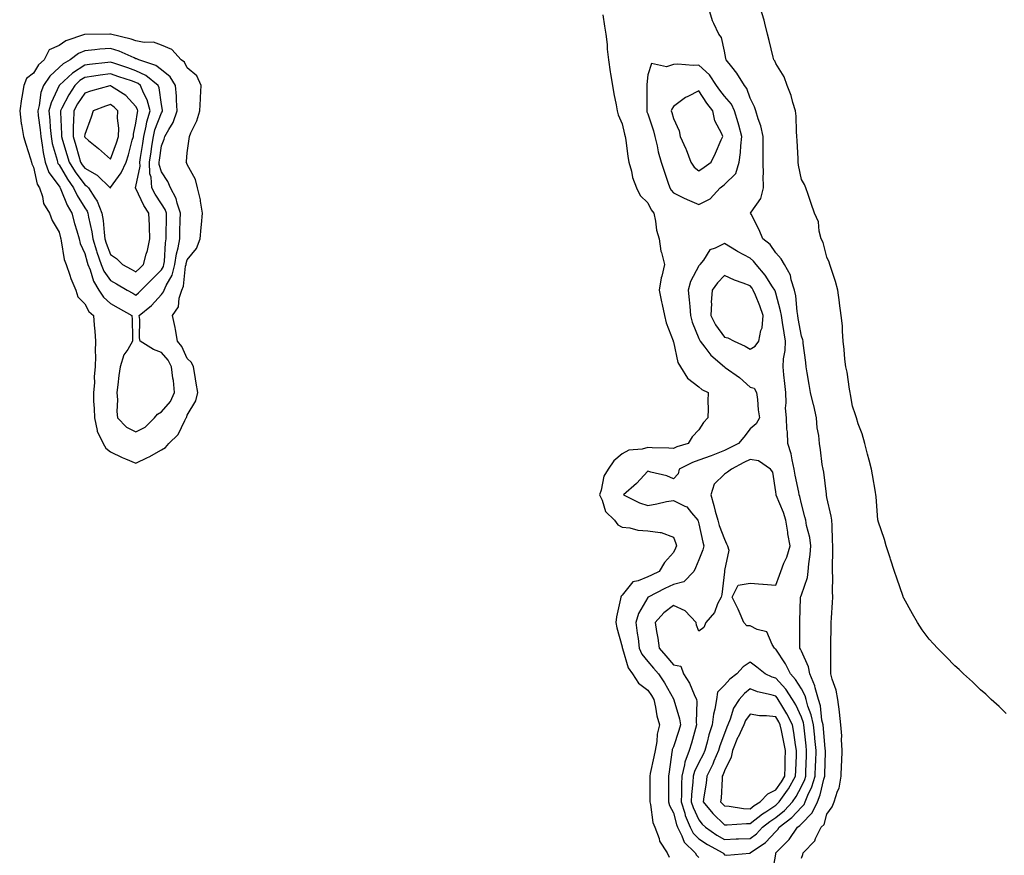
# Model space of a CAD drawing. Units: inches. Extents: x 918323 to 920963, y 7279418 to 7282058.
# Drawn here: x 919373 to 919757, y 7281491 to 7281818 of the extents above; entities that cross this region are included whole.
import ezdxf

# ---------------------------------------------------------------- set-up
doc = ezdxf.new("R2010")
doc.units = ezdxf.units.IN
doc.header["$MEASUREMENT"] = 0
doc.layers.add('Contour_91837279', color=7, linetype='Continuous', true_color=0x475fd7)

msp = doc.modelspace()

# ---------------------------------------------------------------- linework, layer by layer
at = {"layer": 'Contour_91837279'}
for points in [[(919678.05, 7281489.85, 3271), (919678.63, 7281491.34, 3271), (919678.81, 7281491.92, 3271), (919683.33, 7281496.65, 3271), (919683.62, 7281497.49, 3271), (919685.84, 7281501.92, 3271), (919686.93, 7281503.04, 3271), (919688.05, 7281507.06, 3271), (919690.12, 7281509.86, 3271), (919690.88, 7281511.92, 3271), (919692.19, 7281516.06, 3271), (919692.78, 7281517.19, 3271), (919693.58, 7281521.92, 3271), (919693.76, 7281526.21, 3271), (919693.83, 7281527.7, 3271), (919694.01, 7281531.92, 3271), (919693.73, 7281536.24, 3271), (919693.81, 7281537.67, 3271), (919693.46, 7281541.92, 3271), (919693, 7281546.87, 3271), (919692.96, 7281547.01, 3271), (919692.32, 7281551.92, 3271), (919691.7, 7281555.57, 3271), (919690.11, 7281559.86, 3271), (919689.61, 7281561.92, 3271), (919689.59, 7281563.46, 3271), (919689.58, 7281570.39, 3271), (919689.56, 7281571.92, 3271), (919689.57, 7281573.44, 3271), (919689.72, 7281580.24, 3271), (919689.74, 7281581.92, 3271), (919689.88, 7281583.75, 3271), (919690.17, 7281589.8, 3271), (919690.33, 7281591.92, 3271), (919690.19, 7281594.06, 3271), (919690.3, 7281599.66, 3271), (919690.18, 7281601.92, 3271), (919690.16, 7281604.04, 3271), (919690.35, 7281609.62, 3271), (919690.34, 7281611.92, 3271), (919690.21, 7281614.09, 3271), (919690.12, 7281619.85, 3271), (919690.01, 7281621.92, 3271), (919689.72, 7281623.59, 3271), (919688.05, 7281630.88, 3271), (919687.9, 7281631.77, 3271), (919687.87, 7281631.92, 3271), (919687.83, 7281632.14, 3271), (919686.8, 7281640.68, 3271), (919686.54, 7281641.92, 3271), (919686.22, 7281643.75, 3271), (919685.58, 7281649.46, 3271), (919685.09, 7281651.92, 3271), (919684.86, 7281655.1, 3271), (919684.23, 7281658.09, 3271), (919684.03, 7281661.92, 3271), (919682.94, 7281666.81, 3271), (919682.85, 7281667.12, 3271), (919681.67, 7281671.92, 3271), (919681.14, 7281675.01, 3271), (919680.37, 7281679.61, 3271), (919679.97, 7281681.92, 3271), (919679.78, 7281683.66, 3271), (919678.79, 7281691.18, 3271), (919678.71, 7281691.92, 3271), (919678.59, 7281692.46, 3271), (919678.05, 7281693.87, 3271), (919676.86, 7281700.74, 3271), (919676.67, 7281701.92, 3271), (919676.39, 7281703.58, 3271), (919675.84, 7281709.71, 3271), (919675.4, 7281711.92, 3271), (919674.11, 7281715.86, 3271), (919673.87, 7281717.73, 3271), (919671.41, 7281721.92, 3271), (919670.22, 7281724.09, 3271), (919668.05, 7281726.46, 3271), (919665.83, 7281729.7, 3271), (919662.99, 7281731.92, 3271), (919661.56, 7281735.43, 3271), (919658.4, 7281741.57, 3271), (919658.23, 7281741.92, 3271), (919658.44, 7281742.3, 3271), (919662.23, 7281747.74, 3271), (919663.25, 7281751.92, 3271), (919663.18, 7281756.79, 3271), (919663.2, 7281757.07, 3271), (919663.12, 7281761.92, 3271), (919663.14, 7281766.83, 3271), (919663.13, 7281767, 3271), (919663.15, 7281771.92, 3271), (919662.22, 7281776.09, 3271), (919661.15, 7281778.82, 3271), (919660.24, 7281781.92, 3271), (919659.69, 7281783.56, 3271), (919658.05, 7281786.86, 3271), (919656.79, 7281790.66, 3271), (919655.78, 7281791.92, 3271), (919652.8, 7281796.67, 3271), (919650.85, 7281799.12, 3271), (919648.69, 7281801.92, 3271), (919648.6, 7281802.47, 3271), (919648.05, 7281805.3, 3271), (919646.82, 7281810.69, 3271), (919645.76, 7281811.92, 3271), (919643.9, 7281816.07, 3271), (919643.28, 7281817.14, 3271), (919641.95, 7281821.92, 3271)], [(919758.05, 7281546.46, 3270), (919755.31, 7281549.18, 3270), (919752.26, 7281551.92, 3270), (919750.08, 7281553.94, 3270), (919748.05, 7281555.6, 3270), (919744.87, 7281558.75, 3270), (919741.42, 7281561.92, 3270), (919739.7, 7281563.57, 3270), (919738.05, 7281565.04, 3270), (919734.65, 7281568.51, 3270), (919731.24, 7281571.92, 3270), (919729.71, 7281573.58, 3270), (919728.05, 7281575.4, 3270), (919725.28, 7281579.15, 3270), (919723.47, 7281581.92, 3270), (919721.48, 7281585.35, 3270), (919718.05, 7281591.43, 3270), (919717.92, 7281591.79, 3270), (919717.89, 7281591.92, 3270), (919717.81, 7281592.16, 3270), (919715.41, 7281599.28, 3270), (919714.39, 7281601.92, 3270), (919712.9, 7281606.77, 3270), (919712.75, 7281607.22, 3270), (919711.24, 7281611.92, 3270), (919710.59, 7281614.46, 3270), (919708.05, 7281621.59, 3270), (919708.01, 7281621.88, 3270), (919708, 7281621.92, 3270), (919708, 7281621.98, 3270), (919707.34, 7281631.21, 3270), (919707.22, 7281631.92, 3270), (919707.04, 7281632.93, 3270), (919705.83, 7281639.7, 3270), (919705.43, 7281641.92, 3270), (919704.53, 7281645.44, 3270), (919703.95, 7281647.82, 3270), (919702.87, 7281651.92, 3270), (919701.81, 7281655.68, 3270), (919700.31, 7281659.66, 3270), (919699.56, 7281661.92, 3270), (919699.27, 7281663.14, 3270), (919698.05, 7281666.57, 3270), (919697.27, 7281671.15, 3270), (919697.09, 7281671.92, 3270), (919696.84, 7281673.13, 3270), (919695.91, 7281679.78, 3270), (919695.39, 7281681.92, 3270), (919695.07, 7281684.9, 3270), (919694.83, 7281688.7, 3270), (919694.44, 7281691.92, 3270), (919694.08, 7281695.89, 3270), (919694.11, 7281697.97, 3270), (919693.64, 7281701.92, 3270), (919692.98, 7281706.85, 3270), (919692.95, 7281707.02, 3270), (919692.26, 7281711.92, 3270), (919691.36, 7281715.23, 3270), (919689.67, 7281720.3, 3270), (919689.18, 7281721.92, 3270), (919688.91, 7281722.79, 3270), (919688.05, 7281724.72, 3270), (919686.58, 7281730.45, 3270), (919685.79, 7281731.92, 3270), (919684.98, 7281734.99, 3270), (919684.7, 7281738.57, 3270), (919683.25, 7281741.92, 3270), (919681.91, 7281745.78, 3270), (919680.72, 7281749.25, 3270), (919679.8, 7281751.92, 3270), (919679.28, 7281753.14, 3270), (919678.05, 7281755.16, 3270), (919676.89, 7281760.77, 3270), (919676.84, 7281761.92, 3270), (919676.75, 7281763.22, 3270), (919676.45, 7281770.33, 3270), (919676.33, 7281771.92, 3270), (919676.14, 7281773.83, 3270), (919675.98, 7281779.86, 3270), (919675.73, 7281781.92, 3270), (919674.69, 7281785.28, 3270), (919674.04, 7281787.91, 3270), (919672.55, 7281791.92, 3270), (919671.4, 7281795.27, 3270), (919668.05, 7281800.45, 3270), (919667.63, 7281801.5, 3270), (919667.3, 7281801.92, 3270), (919667.06, 7281802.92, 3270), (919665.54, 7281809.41, 3270), (919664.89, 7281811.92, 3270), (919663.74, 7281816.23, 3270), (919663.51, 7281817.39, 3270), (919662.06, 7281821.92, 3270)], [(919600.47, 7281819.5, 3271), (919601.16, 7281815.04, 3271), (919601.66, 7281811.92, 3271), (919602.12, 7281807.85, 3271), (919602.21, 7281806.08, 3271), (919602.75, 7281801.92, 3271), (919603.36, 7281797.23, 3271), (919603.52, 7281796.44, 3271), (919604.2, 7281791.92, 3271), (919604.8, 7281788.67, 3271), (919605.68, 7281784.28, 3271), (919606.14, 7281781.92, 3271), (919606.52, 7281780.39, 3271), (919608.05, 7281776.94, 3271), (919608.94, 7281772.81, 3271), (919609.24, 7281771.92, 3271), (919609.47, 7281770.5, 3271), (919610.24, 7281764.11, 3271), (919610.62, 7281761.92, 3271), (919611.64, 7281758.33, 3271), (919612.02, 7281755.89, 3271), (919613.64, 7281751.92, 3271), (919615.03, 7281748.9, 3271), (919618.05, 7281746.02, 3271), (919619.38, 7281743.25, 3271), (919620.42, 7281741.92, 3271), (919621.08, 7281738.89, 3271), (919621.51, 7281735.38, 3271), (919622.45, 7281731.92, 3271), (919623.2, 7281727.07, 3271), (919623.41, 7281726.57, 3271), (919624.54, 7281721.92, 3271), (919623.52, 7281717.39, 3271), (919623.26, 7281716.71, 3271), (919622.53, 7281711.92, 3271), (919623.42, 7281707.29, 3271), (919623.64, 7281706.33, 3271), (919624.53, 7281701.92, 3271), (919625.26, 7281699.13, 3271), (919627.92, 7281692.06, 3271), (919627.98, 7281691.85, 3271), (919628.05, 7281691.71, 3271), (919629.75, 7281683.62, 3271), (919630.87, 7281681.92, 3271), (919633.59, 7281677.47, 3271), (919638.05, 7281674.06, 3271), (919639.17, 7281673.03, 3271), (919641.61, 7281671.92, 3271), (919641.47, 7281668.5, 3271), (919641.65, 7281665.52, 3271), (919641.52, 7281661.92, 3271), (919639.79, 7281660.17, 3271), (919638.05, 7281657.23, 3271), (919635.36, 7281654.61, 3271), (919633.88, 7281651.92, 3271), (919629.36, 7281650.61, 3271), (919628.05, 7281650.04, 3271), (919626.26, 7281650.13, 3271), (919619.7, 7281650.27, 3271), (919618.05, 7281650.36, 3271), (919615.84, 7281649.71, 3271), (919610.65, 7281649.32, 3271), (919608.05, 7281647.88, 3271), (919604.78, 7281645.19, 3271), (919602.53, 7281641.92, 3271), (919600.84, 7281639.13, 3271), (919599.78, 7281633.66, 3271), (919599.16, 7281631.92, 3271), (919600.2, 7281629.76, 3271), (919601.52, 7281625.39, 3271), (919605.05, 7281621.92, 3271), (919606.33, 7281620.2, 3271), (919608.05, 7281619.22, 3271), (919611.03, 7281618.94, 3271), (919614.21, 7281618.08, 3271), (919618.05, 7281617.84, 3271), (919622.87, 7281617.1, 3271), (919623.33, 7281617.19, 3271), (919628.05, 7281615.34, 3271), (919629.01, 7281612.88, 3271), (919629.31, 7281611.92, 3271), (919628.92, 7281611.05, 3271), (919628.05, 7281609.31, 3271), (919624.55, 7281605.42, 3271), (919622.48, 7281601.92, 3271), (919619.44, 7281600.53, 3271), (919618.05, 7281599.85, 3271), (919614.33, 7281598.2, 3271), (919612.16, 7281597.81, 3271), (919608.05, 7281592.7, 3271), (919607.64, 7281592.33, 3271), (919607.46, 7281591.92, 3271), (919607.39, 7281591.26, 3271), (919605.84, 7281584.13, 3271), (919605.63, 7281581.92, 3271), (919605.98, 7281579.85, 3271), (919608.05, 7281572.42, 3271), (919608.1, 7281571.98, 3271), (919608.11, 7281571.92, 3271), (919608.16, 7281571.8, 3271), (919610.4, 7281564.27, 3271), (919612.14, 7281561.92, 3271), (919614.36, 7281558.24, 3271), (919618.05, 7281555.5, 3271), (919619.51, 7281553.38, 3271), (919620.36, 7281551.92, 3271), (919621.08, 7281548.89, 3271), (919621.61, 7281545.48, 3271), (919622.65, 7281541.92, 3271), (919621.67, 7281538.31, 3271), (919621.54, 7281535.42, 3271), (919620.88, 7281531.92, 3271), (919620.47, 7281529.5, 3271), (919619.03, 7281522.91, 3271), (919618.86, 7281521.92, 3271), (919618.86, 7281521.11, 3271), (919618.84, 7281512.71, 3271), (919618.84, 7281511.92, 3271), (919619.13, 7281510.85, 3271), (919619.98, 7281503.85, 3271), (919620.74, 7281501.92, 3271), (919622.46, 7281497.51, 3271), (919622.69, 7281496.56, 3271), (919625.62, 7281491.92, 3271), (919626.42, 7281490.29, 3271)], [(919666.69, 7281483.28, 3272), (919668.05, 7281491.39, 3272), (919668.11, 7281491.85, 3272), (919668.13, 7281491.92, 3272), (919673.09, 7281496.88, 3272), (919673.24, 7281497.11, 3272), (919676.56, 7281501.92, 3272), (919677.4, 7281502.57, 3272), (919678.05, 7281503.29, 3272), (919682.32, 7281507.64, 3272), (919684.31, 7281511.92, 3272), (919685.39, 7281514.58, 3272), (919686.83, 7281520.7, 3272), (919687.21, 7281521.92, 3272), (919687.24, 7281522.73, 3272), (919687.43, 7281531.3, 3272), (919687.45, 7281531.92, 3272), (919687.38, 7281532.59, 3272), (919686.66, 7281540.53, 3272), (919686.52, 7281541.92, 3272), (919686.11, 7281543.86, 3272), (919685.49, 7281549.36, 3272), (919684.78, 7281551.92, 3272), (919683.47, 7281556.5, 3272), (919683.36, 7281557.23, 3272), (919681.35, 7281561.92, 3272), (919680.83, 7281564.7, 3272), (919678.05, 7281570.78, 3272), (919677.7, 7281571.57, 3272), (919677.48, 7281571.92, 3272), (919677.44, 7281572.53, 3272), (919677.52, 7281581.38, 3272), (919677.48, 7281581.92, 3272), (919677.49, 7281582.48, 3272), (919677.7, 7281591.57, 3272), (919677.71, 7281591.92, 3272), (919677.8, 7281592.16, 3272), (919678.05, 7281592.78, 3272), (919680.4, 7281599.57, 3272), (919680.76, 7281601.92, 3272), (919680.99, 7281604.86, 3272), (919681.46, 7281608.51, 3272), (919681.7, 7281611.92, 3272), (919681.31, 7281615.17, 3272), (919680.05, 7281619.92, 3272), (919679.74, 7281621.92, 3272), (919679.45, 7281623.32, 3272), (919678.05, 7281628.34, 3272), (919677.41, 7281631.28, 3272), (919677.18, 7281631.92, 3272), (919677.01, 7281632.96, 3272), (919675.66, 7281639.53, 3272), (919675.29, 7281641.92, 3272), (919674.4, 7281645.57, 3272), (919674.01, 7281647.88, 3272), (919672.81, 7281651.92, 3272), (919672.63, 7281656.49, 3272), (919672.44, 7281657.53, 3272), (919672.21, 7281661.92, 3272), (919671.9, 7281665.77, 3272), (919672.16, 7281667.81, 3272), (919671.93, 7281671.92, 3272), (919671.56, 7281675.43, 3272), (919671.26, 7281678.72, 3272), (919670.92, 7281681.92, 3272), (919671.11, 7281684.98, 3272), (919671.72, 7281688.25, 3272), (919671.9, 7281691.92, 3272), (919671.35, 7281695.22, 3272), (919670.71, 7281699.26, 3272), (919670.27, 7281701.92, 3272), (919669.95, 7281703.82, 3272), (919668.05, 7281710.74, 3272), (919667.77, 7281711.64, 3272), (919667.66, 7281711.92, 3272), (919666.82, 7281713.14, 3272), (919663.85, 7281717.71, 3272), (919660.36, 7281721.92, 3272), (919659.37, 7281723.25, 3272), (919658.05, 7281724.34, 3272), (919653.11, 7281726.99, 3272), (919652.74, 7281727.22, 3272), (919648.05, 7281730.14, 3272), (919644.38, 7281728.25, 3272), (919642.28, 7281727.69, 3272), (919639.77, 7281723.64, 3272), (919638.45, 7281721.92, 3272), (919638.25, 7281721.71, 3272), (919638.05, 7281721.43, 3272), (919634.75, 7281715.22, 3272), (919633.82, 7281711.92, 3272), (919634.19, 7281708.05, 3272), (919634.46, 7281705.51, 3272), (919634.8, 7281701.92, 3272), (919635.44, 7281699.31, 3272), (919638.05, 7281692.96, 3272), (919638.35, 7281692.22, 3272), (919638.56, 7281691.92, 3272), (919640.34, 7281689.63, 3272), (919642.63, 7281686.5, 3272), (919647.97, 7281681.92, 3272), (919648.01, 7281681.88, 3272), (919648.05, 7281681.86, 3272), (919648.29, 7281681.69, 3272), (919653.86, 7281677.73, 3272), (919658.05, 7281674.02, 3272), (919659.68, 7281673.55, 3272), (919660.47, 7281671.92, 3272), (919660.88, 7281669.09, 3272), (919661.22, 7281665.08, 3272), (919661.74, 7281661.92, 3272), (919660.38, 7281659.59, 3272), (919658.05, 7281657.64, 3272), (919655.55, 7281654.43, 3272), (919653.56, 7281651.92, 3272), (919649.84, 7281650.13, 3272), (919648.05, 7281649.22, 3272), (919643.52, 7281647.39, 3272), (919642.87, 7281647.1, 3272), (919638.05, 7281645.4, 3272), (919635.49, 7281644.48, 3272), (919630.36, 7281641.92, 3272), (919629.86, 7281640.11, 3272), (919628.05, 7281638.09, 3272), (919625.46, 7281639.33, 3272), (919619.22, 7281640.75, 3272), (919618.05, 7281641.15, 3272), (919613.62, 7281636.35, 3272), (919608.5, 7281631.92, 3272), (919614.86, 7281628.73, 3272), (919618.05, 7281627.75, 3272), (919621.62, 7281628.36, 3272), (919625.34, 7281629.21, 3272), (919628.05, 7281629.71, 3272), (919632.55, 7281627.42, 3272), (919633.32, 7281627.19, 3272), (919635.15, 7281624.82, 3272), (919637.63, 7281621.92, 3272), (919637.74, 7281621.62, 3272), (919638.05, 7281620.54, 3272), (919639.51, 7281613.38, 3272), (919639.98, 7281611.92, 3272), (919639.61, 7281610.36, 3272), (919638.05, 7281606.46, 3272), (919636.66, 7281603.31, 3272), (919635.99, 7281601.92, 3272), (919632.11, 7281597.86, 3272), (919628.05, 7281596.79, 3272), (919624.73, 7281595.24, 3272), (919618.19, 7281591.92, 3272), (919618.11, 7281591.86, 3272), (919618.05, 7281591.79, 3272), (919614.44, 7281585.53, 3272), (919613.41, 7281581.92, 3272), (919613.95, 7281577.82, 3272), (919614.23, 7281575.74, 3272), (919614.73, 7281571.92, 3272), (919615.75, 7281569.62, 3272), (919618.05, 7281566.75, 3272), (919620.3, 7281564.17, 3272), (919622.21, 7281561.92, 3272), (919624.54, 7281558.41, 3272), (919628.05, 7281552.12, 3272), (919628.13, 7281552, 3272), (919628.17, 7281551.92, 3272), (919628.19, 7281551.78, 3272), (919630.5, 7281544.36, 3272), (919630.78, 7281541.92, 3272), (919630.17, 7281539.8, 3272), (919628.05, 7281533.42, 3272), (919627.62, 7281532.35, 3272), (919627.54, 7281531.92, 3272), (919627.43, 7281531.3, 3272), (919626.4, 7281523.57, 3272), (919626.1, 7281521.92, 3272), (919626.11, 7281519.98, 3272), (919626.18, 7281513.79, 3272), (919626.19, 7281511.92, 3272), (919626.59, 7281510.46, 3272), (919628.05, 7281507.58, 3272), (919629.21, 7281503.08, 3272), (919629.68, 7281501.92, 3272), (919631.39, 7281498.58, 3272), (919632.25, 7281496.12, 3272), (919636.56, 7281491.92, 3272), (919637.14, 7281491.01, 3272), (919638.05, 7281490.14, 3272)]]:
    msp.add_polyline3d(points, dxfattribs=at)
for points in [[(919428.05, 7281649.46, 3271), (919429.65, 7281650.32, 3271), (919430.87, 7281651.92, 3271), (919434.52, 7281655.45, 3271), (919437.11, 7281660.98, 3271), (919437.66, 7281661.92, 3271), (919437.84, 7281662.13, 3271), (919438.05, 7281662.98, 3271), (919441.39, 7281668.58, 3271), (919442.28, 7281671.92, 3271), (919441.62, 7281675.49, 3271), (919441.1, 7281678.87, 3271), (919440.56, 7281681.92, 3271), (919439.79, 7281683.66, 3271), (919438.05, 7281685.19, 3271), (919436.02, 7281689.89, 3271), (919434.33, 7281691.92, 3271), (919433.48, 7281696.49, 3271), (919433.41, 7281697.28, 3271), (919432.33, 7281701.92, 3271), (919434.62, 7281705.36, 3271), (919434.93, 7281708.8, 3271), (919435.95, 7281711.92, 3271), (919436.59, 7281713.38, 3271), (919437.46, 7281721.32, 3271), (919437.62, 7281721.92, 3271), (919437.67, 7281722.29, 3271), (919438.05, 7281723.72, 3271), (919441.77, 7281728.2, 3271), (919443.13, 7281731.92, 3271), (919443.54, 7281736.43, 3271), (919443.67, 7281737.55, 3271), (919444.09, 7281741.92, 3271), (919443.26, 7281746.71, 3271), (919443.24, 7281747.12, 3271), (919442.12, 7281751.92, 3271), (919441.26, 7281755.12, 3271), (919438.05, 7281761.04, 3271), (919437.85, 7281761.72, 3271), (919437.73, 7281761.92, 3271), (919437.81, 7281762.16, 3271), (919438.05, 7281765.56, 3271), (919438.88, 7281771.08, 3271), (919438.93, 7281771.92, 3271), (919439.55, 7281773.42, 3271), (919441.87, 7281778.1, 3271), (919443.05, 7281781.92, 3271), (919443.27, 7281786.71, 3271), (919443.32, 7281787.18, 3271), (919443.56, 7281791.92, 3271), (919441.82, 7281795.69, 3271), (919438.05, 7281798.81, 3271), (919437.09, 7281800.95, 3271), (919435.67, 7281801.92, 3271), (919432.03, 7281805.9, 3271), (919428.05, 7281807.68, 3271), (919424.9, 7281808.77, 3271), (919421.32, 7281808.65, 3271), (919418.05, 7281809.27, 3271), (919416.15, 7281810.02, 3271), (919408.05, 7281811.92, 3271), (919408.05, 7281811.93, 3271), (919407.85, 7281811.92, 3271), (919398.12, 7281811.85, 3271), (919398.05, 7281811.84, 3271), (919397.91, 7281811.77, 3271), (919390.64, 7281809.33, 3271), (919388.05, 7281807.55, 3271), (919384.09, 7281805.88, 3271), (919382.2, 7281801.92, 3271), (919380.01, 7281799.96, 3271), (919378.05, 7281796.67, 3271), (919375.31, 7281794.66, 3271), (919374.22, 7281791.92, 3271), (919373.45, 7281787.31, 3271), (919373.29, 7281786.69, 3271), (919372.63, 7281781.92, 3271), (919373.19, 7281777.06, 3271), (919373.33, 7281776.64, 3271), (919374.14, 7281771.92, 3271), (919375.02, 7281768.89, 3271), (919376.81, 7281763.16, 3271), (919377.18, 7281761.92, 3271), (919377.34, 7281761.21, 3271), (919378.05, 7281759.97, 3271), (919379.43, 7281753.3, 3271), (919380.32, 7281751.92, 3271), (919381.51, 7281748.46, 3271), (919381.91, 7281745.78, 3271), (919384.34, 7281741.92, 3271), (919385.26, 7281739.13, 3271), (919388.05, 7281734.5, 3271), (919388.52, 7281732.39, 3271), (919388.65, 7281731.92, 3271), (919388.87, 7281731.1, 3271), (919390.04, 7281723.91, 3271), (919390.75, 7281721.92, 3271), (919392.22, 7281717.75, 3271), (919392.58, 7281716.44, 3271), (919394.62, 7281711.92, 3271), (919395.34, 7281709.21, 3271), (919398.05, 7281706.54, 3271), (919399.62, 7281703.49, 3271), (919401.44, 7281701.92, 3271), (919401.74, 7281698.23, 3271), (919401.93, 7281695.8, 3271), (919402.24, 7281691.92, 3271), (919402.12, 7281687.86, 3271), (919402.22, 7281686.09, 3271), (919402.11, 7281681.92, 3271), (919401.78, 7281678.19, 3271), (919401.8, 7281675.67, 3271), (919401.52, 7281671.92, 3271), (919401.53, 7281668.44, 3271), (919401.79, 7281665.65, 3271), (919401.8, 7281661.92, 3271), (919402.93, 7281657.05, 3271), (919402.92, 7281656.78, 3271), (919405.23, 7281651.92, 3271), (919406.24, 7281650.1, 3271), (919408.05, 7281648.73, 3271), (919412.64, 7281646.51, 3271), (919413.96, 7281646.01, 3271), (919418.05, 7281644.28, 3271), (919422.63, 7281646.51, 3271), (919423.21, 7281646.76, 3271)], [(919418.05, 7281656.49, 3272), (919421.65, 7281658.32, 3272), (919425.34, 7281661.92, 3272), (919426.52, 7281663.45, 3272), (919428.05, 7281664.31, 3272), (919431.62, 7281668.35, 3272), (919433.16, 7281671.92, 3272), (919432.67, 7281676.54, 3272), (919432.53, 7281677.45, 3272), (919432.01, 7281681.92, 3272), (919430.63, 7281684.5, 3272), (919428.05, 7281687.47, 3272), (919424.87, 7281688.74, 3272), (919419.74, 7281691.92, 3272), (919419.43, 7281693.3, 3272), (919419.54, 7281700.43, 3272), (919419.31, 7281701.92, 3272), (919424.13, 7281705.85, 3272), (919428.05, 7281710.2, 3272), (919428.8, 7281711.17, 3272), (919429.05, 7281711.92, 3272), (919429.84, 7281713.71, 3272), (919432.18, 7281717.8, 3272), (919433.31, 7281721.92, 3272), (919433.92, 7281726.05, 3272), (919434.53, 7281728.4, 3272), (919435.16, 7281731.92, 3272), (919435.22, 7281734.75, 3272), (919435.36, 7281739.23, 3272), (919435.42, 7281741.92, 3272), (919434.11, 7281745.86, 3272), (919433.8, 7281747.67, 3272), (919431.52, 7281751.92, 3272), (919430.52, 7281754.39, 3272), (919428.05, 7281758.07, 3272), (919427.16, 7281761.03, 3272), (919427.13, 7281761.92, 3272), (919427.24, 7281762.72, 3272), (919428.05, 7281768.33, 3272), (919429.09, 7281770.88, 3272), (919429.31, 7281771.92, 3272), (919430.86, 7281774.73, 3272), (919432.59, 7281777.38, 3272), (919434.17, 7281781.92, 3272), (919433.86, 7281786.11, 3272), (919433.86, 7281787.73, 3272), (919433.49, 7281791.92, 3272), (919431.43, 7281795.3, 3272), (919428.05, 7281797.95, 3272), (919425.8, 7281799.67, 3272), (919419.12, 7281801.92, 3272), (919418.42, 7281802.29, 3272), (919418.05, 7281802.36, 3272), (919417.33, 7281802.64, 3272), (919411.45, 7281805.33, 3272), (919408.05, 7281806.38, 3272), (919403.88, 7281806.08, 3272), (919401.93, 7281805.8, 3272), (919398.05, 7281805.47, 3272), (919395.6, 7281804.37, 3272), (919392.36, 7281801.92, 3272), (919389.59, 7281800.38, 3272), (919388.05, 7281798.95, 3272), (919384.38, 7281795.58, 3272), (919381.91, 7281791.92, 3272), (919380.9, 7281789.08, 3272), (919380.22, 7281784.1, 3272), (919379.67, 7281781.92, 3272), (919379.84, 7281780.12, 3272), (919380.62, 7281774.49, 3272), (919380.85, 7281771.92, 3272), (919381.46, 7281768.51, 3272), (919381.77, 7281765.64, 3272), (919382.57, 7281761.92, 3272), (919384.06, 7281757.93, 3272), (919388.05, 7281752.53, 3272), (919388.27, 7281752.14, 3272), (919388.43, 7281751.92, 3272), (919388.75, 7281751.22, 3272), (919391.21, 7281745.08, 3272), (919392.99, 7281741.92, 3272), (919394.03, 7281737.9, 3272), (919394.94, 7281735.03, 3272), (919395.82, 7281731.92, 3272), (919396.29, 7281730.16, 3272), (919398.05, 7281726.27, 3272), (919398.97, 7281722.84, 3272), (919399.28, 7281721.92, 3272), (919400.14, 7281719.83, 3272), (919401.48, 7281715.35, 3272), (919403.61, 7281711.92, 3272), (919405.32, 7281709.2, 3272), (919408.05, 7281706.72, 3272), (919411.1, 7281704.97, 3272), (919416.46, 7281701.92, 3272), (919416.54, 7281700.41, 3272), (919416.66, 7281693.31, 3272), (919416.73, 7281691.92, 3272), (919414.82, 7281688.69, 3272), (919413.34, 7281686.64, 3272), (919411.89, 7281681.92, 3272), (919411.43, 7281678.53, 3272), (919411.02, 7281674.89, 3272), (919410.63, 7281671.92, 3272), (919410.91, 7281669.07, 3272), (919410.53, 7281664.4, 3272), (919410.89, 7281661.92, 3272), (919414.42, 7281658.3, 3272)], [(919418.05, 7281709.97, 3273), (919419.11, 7281710.86, 3273), (919420.09, 7281711.92, 3273), (919424.1, 7281715.88, 3273), (919428.05, 7281719.86, 3273), (919428.8, 7281721.17, 3273), (919429.01, 7281721.92, 3273), (919429.17, 7281723.04, 3273), (919429.6, 7281730.37, 3273), (919429.88, 7281731.92, 3273), (919429.92, 7281733.79, 3273), (919429.98, 7281740, 3273), (919430.02, 7281741.92, 3273), (919429.53, 7281743.39, 3273), (919428.05, 7281745.68, 3273), (919425.53, 7281749.4, 3273), (919424.23, 7281751.92, 3273), (919423.96, 7281756, 3273), (919423.54, 7281757.41, 3273), (919423.37, 7281761.92, 3273), (919423.98, 7281765.99, 3273), (919424.29, 7281768.16, 3273), (919424.85, 7281771.92, 3273), (919425.45, 7281774.52, 3273), (919428.05, 7281781.21, 3273), (919428.33, 7281781.64, 3273), (919428.43, 7281781.92, 3273), (919428.41, 7281782.27, 3273), (919428.05, 7281784.49, 3273), (919427.1, 7281790.97, 3273), (919426.72, 7281791.92, 3273), (919421.96, 7281795.84, 3273), (919418.05, 7281797.65, 3273), (919414.85, 7281798.73, 3273), (919409.39, 7281800.58, 3273), (919408.05, 7281801.03, 3273), (919407.02, 7281800.89, 3273), (919399.91, 7281800.06, 3273), (919398.05, 7281799.8, 3273), (919393.21, 7281796.75, 3273), (919388.2, 7281792.07, 3273), (919388.05, 7281791.93, 3273), (919388.04, 7281791.92, 3273), (919388.04, 7281791.9, 3273), (919384.88, 7281785.09, 3273), (919384.07, 7281781.92, 3273), (919384.42, 7281778.29, 3273), (919384.57, 7281775.4, 3273), (919384.89, 7281771.92, 3273), (919385.37, 7281769.23, 3273), (919387.23, 7281762.74, 3273), (919387.41, 7281761.92, 3273), (919387.59, 7281761.45, 3273), (919388.05, 7281760.83, 3273), (919391.33, 7281755.2, 3273), (919393.71, 7281751.92, 3273), (919395.07, 7281748.94, 3273), (919398.05, 7281744.07, 3273), (919398.93, 7281742.8, 3273), (919399.29, 7281741.92, 3273), (919399.53, 7281740.44, 3273), (919400.87, 7281734.74, 3273), (919401.27, 7281731.92, 3273), (919402.66, 7281727.31, 3273), (919402.83, 7281726.7, 3273), (919404.41, 7281721.92, 3273), (919405.48, 7281719.34, 3273), (919408.05, 7281715.66, 3273), (919410.46, 7281714.32, 3273), (919414.65, 7281711.92, 3273), (919416.8, 7281710.67, 3273)], [(919638.05, 7281745.37, 3272), (919642.4, 7281747.57, 3272), (919646.39, 7281751.92, 3272), (919647.34, 7281752.63, 3272), (919648.05, 7281753.13, 3272), (919652.5, 7281757.47, 3272), (919653.81, 7281761.92, 3272), (919654.29, 7281765.69, 3272), (919654.43, 7281768.3, 3272), (919654.83, 7281771.92, 3272), (919653.57, 7281776.4, 3272), (919653.35, 7281777.22, 3272), (919651.97, 7281781.92, 3272), (919650.72, 7281784.59, 3272), (919648.05, 7281787.73, 3272), (919646.17, 7281790.05, 3272), (919644.93, 7281791.92, 3272), (919642.17, 7281796.04, 3272), (919638.05, 7281799.8, 3272), (919635.76, 7281799.63, 3272), (919629.73, 7281800.24, 3272), (919628.05, 7281800.06, 3272), (919625.31, 7281799.18, 3272), (919619.53, 7281800.45, 3272), (919618.05, 7281796.09, 3272), (919617.64, 7281792.33, 3272), (919617.65, 7281791.92, 3272), (919617.67, 7281791.54, 3272), (919617.63, 7281782.34, 3272), (919617.65, 7281781.92, 3272), (919617.74, 7281781.61, 3272), (919618.05, 7281780.84, 3272), (919620.22, 7281774.09, 3272), (919620.84, 7281771.92, 3272), (919621.74, 7281768.24, 3272), (919622.1, 7281765.97, 3272), (919623.32, 7281761.92, 3272), (919624.51, 7281758.38, 3272), (919625.92, 7281754.05, 3272), (919626.62, 7281751.92, 3272), (919627.13, 7281751, 3272), (919628.05, 7281749.89, 3272), (919631.97, 7281748, 3272), (919633.39, 7281747.26, 3272)], [(919418.05, 7281719, 3274), (919419.52, 7281720.45, 3274), (919420.98, 7281721.92, 3274), (919422.05, 7281725.92, 3274), (919422.59, 7281727.39, 3274), (919423.51, 7281731.92, 3274), (919423.32, 7281736.65, 3274), (919423.33, 7281737.2, 3274), (919423.12, 7281741.92, 3274), (919421.14, 7281745.02, 3274), (919418.05, 7281751.6, 3274), (919417.86, 7281751.73, 3274), (919417.84, 7281751.92, 3274), (919417.92, 7281752.05, 3274), (919418.05, 7281752.42, 3274), (919419.67, 7281760.3, 3274), (919419.61, 7281761.92, 3274), (919419.89, 7281763.76, 3274), (919420.74, 7281769.23, 3274), (919421.14, 7281771.92, 3274), (919422.07, 7281775.94, 3274), (919422.31, 7281777.66, 3274), (919423.58, 7281781.92, 3274), (919422.39, 7281786.26, 3274), (919421.01, 7281788.96, 3274), (919419.83, 7281791.92, 3274), (919418.86, 7281792.72, 3274), (919418.05, 7281793.1, 3274), (919416.28, 7281793.69, 3274), (919411.43, 7281795.3, 3274), (919408.05, 7281796.43, 3274), (919404.08, 7281795.89, 3274), (919401.64, 7281795.5, 3274), (919398.05, 7281795, 3274), (919396.16, 7281793.81, 3274), (919394.13, 7281791.92, 3274), (919391.77, 7281788.2, 3274), (919389.11, 7281782.98, 3274), (919388.53, 7281781.92, 3274), (919388.53, 7281781.44, 3274), (919389.03, 7281772.91, 3274), (919389.02, 7281771.92, 3274), (919389.41, 7281770.55, 3274), (919391.05, 7281764.93, 3274), (919391.92, 7281761.92, 3274), (919394.25, 7281758.12, 3274), (919398.05, 7281753.07, 3274), (919398.79, 7281752.65, 3274), (919399.56, 7281751.92, 3274), (919401.97, 7281748, 3274), (919402.85, 7281746.72, 3274), (919404.77, 7281741.92, 3274), (919405.25, 7281739.12, 3274), (919405.59, 7281734.37, 3274), (919405.95, 7281731.92, 3274), (919406.43, 7281730.3, 3274), (919408.05, 7281725.84, 3274), (919410.44, 7281724.3, 3274), (919412.79, 7281721.92, 3274), (919416.19, 7281720.05, 3274)], [(919408.05, 7281751.83, 3275), (919408.09, 7281751.88, 3275), (919408.08, 7281751.92, 3275), (919408.15, 7281752.02, 3275), (919412.28, 7281757.69, 3275), (919414.19, 7281761.92, 3275), (919415.16, 7281764.8, 3275), (919416.64, 7281770.51, 3275), (919417.06, 7281771.92, 3275), (919417.1, 7281772.87, 3275), (919418.05, 7281777.11, 3275), (919418.63, 7281781.34, 3275), (919418.8, 7281781.92, 3275), (919418.64, 7281782.51, 3275), (919418.05, 7281783.66, 3275), (919414.05, 7281787.93, 3275), (919408.47, 7281791.49, 3275), (919408.05, 7281791.79, 3275), (919407.86, 7281791.73, 3275), (919400.27, 7281789.7, 3275), (919398.05, 7281788.9, 3275), (919395.26, 7281784.71, 3275), (919393.74, 7281781.92, 3275), (919393.67, 7281777.54, 3275), (919393.57, 7281776.4, 3275), (919393.5, 7281771.92, 3275), (919394.52, 7281768.39, 3275), (919395.7, 7281764.27, 3275), (919396.38, 7281761.92, 3275), (919397.01, 7281760.88, 3275), (919398.05, 7281759.51, 3275), (919402.92, 7281756.78, 3275), (919408.02, 7281751.92, 3275), (919408.03, 7281751.9, 3275)], [(919638.05, 7281758.46, 3273), (919640.03, 7281759.94, 3273), (919642.87, 7281761.92, 3273), (919644.53, 7281765.44, 3273), (919646.75, 7281770.61, 3273), (919647.32, 7281771.92, 3273), (919646.93, 7281773.04, 3273), (919644.24, 7281778.11, 3273), (919643.46, 7281781.92, 3273), (919641.07, 7281784.94, 3273), (919638.05, 7281789.73, 3273), (919633.65, 7281787.52, 3273), (919632.8, 7281787.16, 3273), (919628.05, 7281783.67, 3273), (919627.39, 7281782.57, 3273), (919627.24, 7281781.92, 3273), (919627.42, 7281781.3, 3273), (919628.05, 7281778.96, 3273), (919630.31, 7281774.18, 3273), (919630.76, 7281771.92, 3273), (919632.87, 7281767.1, 3273), (919632.99, 7281766.86, 3273), (919634.9, 7281761.92, 3273), (919636.12, 7281759.99, 3273)], [(919408.05, 7281763.07, 3276), (919410.48, 7281769.5, 3276), (919411.2, 7281771.92, 3276), (919411.33, 7281775.2, 3276), (919410.8, 7281779.17, 3276), (919410.96, 7281781.92, 3276), (919409.54, 7281783.41, 3276), (919408.05, 7281784.46, 3276), (919406.12, 7281783.84, 3276), (919401.39, 7281781.92, 3276), (919400.5, 7281779.48, 3276), (919398.05, 7281772.71, 3276), (919397.99, 7281771.99, 3276), (919397.98, 7281771.92, 3276), (919398.05, 7281771.69, 3276), (919399.53, 7281770.44, 3276), (919403.36, 7281767.23, 3276)], [(919658.05, 7281688.82, 3273), (919659.98, 7281689.99, 3273), (919661.44, 7281691.92, 3273), (919662.24, 7281696.11, 3273), (919662.77, 7281697.19, 3273), (919663.18, 7281701.92, 3273), (919661.86, 7281705.73, 3273), (919660.09, 7281709.88, 3273), (919659.29, 7281711.92, 3273), (919658.79, 7281712.66, 3273), (919658.05, 7281713.53, 3273), (919655.36, 7281714.61, 3273), (919651.93, 7281715.8, 3273), (919648.05, 7281717.65, 3273), (919645.24, 7281714.73, 3273), (919643.16, 7281711.92, 3273), (919642.87, 7281707.1, 3273), (919642.91, 7281706.78, 3273), (919642.71, 7281701.92, 3273), (919644.47, 7281698.35, 3273), (919648.05, 7281693.45, 3273), (919649.31, 7281693.19, 3273), (919651.76, 7281691.92, 3273), (919656.16, 7281690.03, 3273)], [(919658.05, 7281491.79, 3273), (919658.1, 7281491.87, 3273), (919658.11, 7281491.92, 3273), (919664.03, 7281495.94, 3273), (919668.05, 7281500.28, 3273), (919668.87, 7281501.1, 3273), (919669.44, 7281501.92, 3273), (919674.28, 7281505.69, 3273), (919678.05, 7281509.82, 3273), (919679.09, 7281510.88, 3273), (919679.57, 7281511.92, 3273), (919680.6, 7281514.47, 3273), (919682.18, 7281517.79, 3273), (919683.49, 7281521.92, 3273), (919683.63, 7281526.34, 3273), (919683.66, 7281527.53, 3273), (919683.79, 7281531.92, 3273), (919683.32, 7281536.66, 3273), (919683.27, 7281537.14, 3273), (919682.79, 7281541.92, 3273), (919681.95, 7281545.82, 3273), (919680.64, 7281549.33, 3273), (919679.91, 7281551.92, 3273), (919679.5, 7281553.37, 3273), (919678.05, 7281556.03, 3273), (919675.83, 7281559.7, 3273), (919673.82, 7281561.92, 3273), (919671.91, 7281565.78, 3273), (919668.05, 7281571.55, 3273), (919667.84, 7281571.71, 3273), (919667.56, 7281571.92, 3273), (919666.6, 7281573.37, 3273), (919664.52, 7281578.39, 3273), (919660.75, 7281579.22, 3273), (919658.05, 7281580.64, 3273), (919656.79, 7281580.66, 3273), (919655.54, 7281581.92, 3273), (919653.7, 7281586.27, 3273), (919653.35, 7281587.22, 3273), (919651, 7281591.92, 3273), (919653.39, 7281596.58, 3273), (919658.05, 7281597.34, 3273), (919662.96, 7281597.01, 3273), (919663.14, 7281597.01, 3273), (919668.05, 7281596.61, 3273), (919669.47, 7281600.5, 3273), (919670.02, 7281601.92, 3273), (919671.26, 7281605.13, 3273), (919672.43, 7281607.55, 3273), (919673.65, 7281611.92, 3273), (919672.78, 7281616.65, 3273), (919672.72, 7281617.25, 3273), (919671.98, 7281621.92, 3273), (919671.1, 7281624.97, 3273), (919668.27, 7281631.71, 3273), (919668.19, 7281631.92, 3273), (919668.17, 7281632.04, 3273), (919668.05, 7281633.08, 3273), (919666.91, 7281640.79, 3273), (919665.96, 7281641.92, 3273), (919661.34, 7281645.21, 3273), (919658.05, 7281645.69, 3273), (919655.52, 7281644.45, 3273), (919650.7, 7281641.92, 3273), (919649.18, 7281640.79, 3273), (919648.05, 7281639.97, 3273), (919643.97, 7281635.99, 3273), (919642.65, 7281631.92, 3273), (919643.87, 7281627.74, 3273), (919644.43, 7281625.54, 3273), (919645.43, 7281621.92, 3273), (919645.99, 7281619.86, 3273), (919648.05, 7281614.54, 3273), (919648.87, 7281612.74, 3273), (919649.24, 7281611.92, 3273), (919649.74, 7281610.23, 3273), (919648.05, 7281602.32, 3273), (919648, 7281601.97, 3273), (919647.99, 7281601.92, 3273), (919647.97, 7281601.84, 3273), (919647.02, 7281592.96, 3273), (919646.68, 7281591.92, 3273), (919645.34, 7281589.21, 3273), (919644.14, 7281585.83, 3273), (919640.68, 7281581.92, 3273), (919639.91, 7281580.06, 3273), (919638.05, 7281578.63, 3273), (919637.06, 7281580.93, 3273), (919636.97, 7281581.92, 3273), (919632.67, 7281586.54, 3273), (919628.05, 7281588.61, 3273), (919624.27, 7281585.7, 3273), (919620.92, 7281581.92, 3273), (919621.45, 7281578.51, 3273), (919621.98, 7281575.85, 3273), (919622.53, 7281571.92, 3273), (919625.09, 7281568.96, 3273), (919628.05, 7281565.49, 3273), (919630.98, 7281564.86, 3273), (919632.06, 7281561.92, 3273), (919634.37, 7281558.24, 3273), (919636.15, 7281553.82, 3273), (919637.05, 7281551.92, 3273), (919637.2, 7281551.06, 3273), (919636.94, 7281543.03, 3273), (919637.07, 7281541.92, 3273), (919636.67, 7281540.54, 3273), (919635.13, 7281534.84, 3273), (919634.23, 7281531.92, 3273), (919632.55, 7281527.42, 3273), (919632.43, 7281526.3, 3273), (919631.34, 7281521.92, 3273), (919631.17, 7281518.8, 3273), (919631.19, 7281515.06, 3273), (919631.04, 7281511.92, 3273), (919632.49, 7281507.48, 3273), (919632.72, 7281506.59, 3273), (919634.61, 7281501.92, 3273), (919635.77, 7281499.64, 3273), (919638.05, 7281497.41, 3273), (919641.34, 7281495.21, 3273), (919647.39, 7281491.92, 3273), (919647.71, 7281491.58, 3273), (919648.05, 7281491.21, 3273), (919648.88, 7281491.09, 3273), (919657.95, 7281491.82, 3273)], [(919658.05, 7281497.6, 3274), (919660.55, 7281499.43, 3274), (919662.89, 7281501.92, 3274), (919665.72, 7281504.25, 3274), (919668.05, 7281505.8, 3274), (919671.43, 7281508.53, 3274), (919674.56, 7281511.92, 3274), (919675.99, 7281513.97, 3274), (919678.05, 7281517.89, 3274), (919679.35, 7281520.62, 3274), (919679.76, 7281521.92, 3274), (919679.82, 7281523.69, 3274), (919680.07, 7281529.9, 3274), (919680.13, 7281531.92, 3274), (919679.94, 7281533.81, 3274), (919679.17, 7281540.81, 3274), (919679.05, 7281541.92, 3274), (919678.88, 7281542.75, 3274), (919678.05, 7281544.95, 3274), (919675.87, 7281549.74, 3274), (919674.61, 7281551.92, 3274), (919672.01, 7281555.88, 3274), (919668.05, 7281560.16, 3274), (919666.7, 7281560.57, 3274), (919663.96, 7281561.92, 3274), (919660.64, 7281564.51, 3274), (919658.05, 7281566.46, 3274), (919655.26, 7281564.71, 3274), (919652.81, 7281561.92, 3274), (919650.11, 7281559.86, 3274), (919648.05, 7281557.46, 3274), (919645.26, 7281554.71, 3274), (919644.89, 7281551.92, 3274), (919644.28, 7281548.15, 3274), (919643.77, 7281546.2, 3274), (919643.22, 7281541.92, 3274), (919641.96, 7281538.01, 3274), (919641.27, 7281535.14, 3274), (919640.35, 7281531.92, 3274), (919639.65, 7281530.32, 3274), (919638.05, 7281527.27, 3274), (919636.28, 7281523.7, 3274), (919635.83, 7281521.92, 3274), (919635.7, 7281519.57, 3274), (919635.17, 7281514.8, 3274), (919635.03, 7281511.92, 3274), (919635.78, 7281509.64, 3274), (919638.05, 7281504.78, 3274), (919639.32, 7281503.2, 3274), (919640.66, 7281501.92, 3274), (919645.02, 7281498.89, 3274), (919648.05, 7281497.14, 3274), (919652.63, 7281497.35, 3274), (919653.53, 7281497.4, 3274)], [(919668.05, 7281510.62, 3275), (919668.77, 7281511.2, 3275), (919669.44, 7281511.92, 3275), (919672.59, 7281516.46, 3275), (919672.98, 7281516.99, 3275), (919675.78, 7281521.92, 3275), (919675.84, 7281524.13, 3275), (919676.12, 7281529.99, 3275), (919676.17, 7281531.92, 3275), (919675.78, 7281534.19, 3275), (919675.13, 7281539, 3275), (919674.58, 7281541.92, 3275), (919672.42, 7281546.29, 3275), (919670.39, 7281549.59, 3275), (919669.03, 7281551.92, 3275), (919668.64, 7281552.51, 3275), (919668.05, 7281553.15, 3275), (919666.28, 7281553.7, 3275), (919660.95, 7281554.82, 3275), (919658.05, 7281556, 3275), (919655.78, 7281554.2, 3275), (919653.78, 7281551.92, 3275), (919651.52, 7281548.45, 3275), (919650.29, 7281544.16, 3275), (919649.35, 7281541.92, 3275), (919648.94, 7281541.03, 3275), (919648.05, 7281538.65, 3275), (919646.24, 7281533.73, 3275), (919645.73, 7281531.92, 3275), (919643.9, 7281527.77, 3275), (919643.41, 7281526.56, 3275), (919641.11, 7281521.92, 3275), (919640.82, 7281519.15, 3275), (919639.93, 7281513.8, 3275), (919639.71, 7281511.92, 3275), (919643.48, 7281507.35, 3275), (919648.05, 7281502.95, 3275), (919649.03, 7281502.9, 3275), (919656.57, 7281503.4, 3275), (919658.05, 7281503.35, 3275), (919662.81, 7281507.16, 3275), (919664.15, 7281508.02, 3275)], [(919658.05, 7281509.16, 3276), (919659.58, 7281510.39, 3276), (919661.99, 7281511.92, 3276), (919665, 7281514.97, 3276), (919668.05, 7281516.57, 3276), (919670.3, 7281519.67, 3276), (919671.58, 7281521.92, 3276), (919671.68, 7281525.55, 3276), (919671.72, 7281528.26, 3276), (919671.82, 7281531.92, 3276), (919671.27, 7281535.14, 3276), (919670.25, 7281539.72, 3276), (919669.84, 7281541.92, 3276), (919669.24, 7281543.11, 3276), (919668.05, 7281545.05, 3276), (919664.49, 7281545.48, 3276), (919661.68, 7281545.55, 3276), (919658.05, 7281546.1, 3276), (919656.29, 7281543.68, 3276), (919655.55, 7281541.92, 3276), (919653.33, 7281537.2, 3276), (919653.14, 7281536.83, 3276), (919651.12, 7281531.92, 3276), (919650.62, 7281529.35, 3276), (919648.05, 7281523.99, 3276), (919647.45, 7281522.53, 3276), (919647.15, 7281521.92, 3276), (919647.05, 7281520.91, 3276), (919646.66, 7281513.31, 3276), (919646.51, 7281511.92, 3276), (919647.2, 7281511.07, 3276), (919648.05, 7281510.26, 3276), (919649.8, 7281510.16, 3276), (919655.4, 7281509.26, 3276)]]:
    msp.add_polyline3d(points, close=True, dxfattribs=at)

doc.saveas('drawing.dxf')
